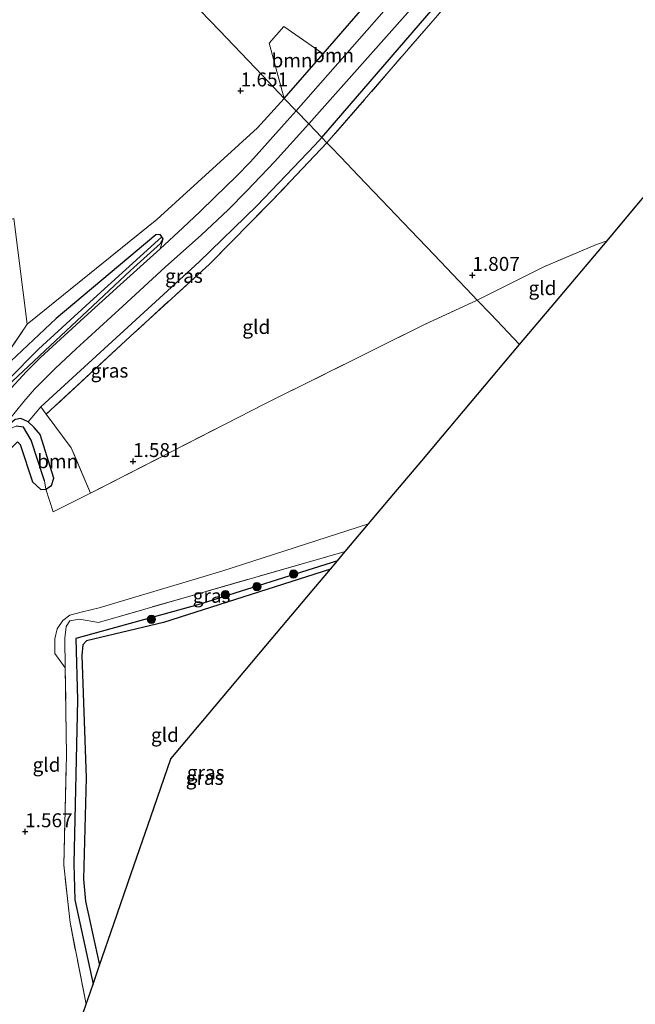
# Model space of a CAD drawing. Units: metres. Extents: x 180000 to 190009, y 487499 to 493751.
# Drawn here: x 181654 to 181765, y 491693 to 491870 of the extents above; entities that cross this region are included whole.
import ezdxf
from ezdxf.enums import TextEntityAlignment as Align

# ---------------------------------------------------------------- set-up
doc = ezdxf.new("R2010")
doc.units = ezdxf.units.M
doc.linetypes.add('IE-TERREINAFSCHEIDING', pattern=[10, 8, -2])
doc.layers.get('0').update_dxf_attribs({"lineweight": 25})
for name, color, linetype, lineweight in [('B-ME-GR-BOOM-GV-B6', 93, 'Continuous', 18), ('B-ME-GR-BOOM-S-B1', 93, 'Continuous', 18), ('B-ME-GW-HOOGTEPUNT-S-B1', 10, 'Continuous', 25), ('B-ME-GW-INSTEEKWATERGANG-L-B1', 10, 'Continuous', 25), ('B-ME-GW-KRUINLIJN-L-B1', 93, 'Continuous', 18), ('B-ME-GW-WATERGANG-GREPPEL-L-B1', 10, 'Continuous', 25), ('B-ME-IE-GRASLAND-GV-B6', 93, 'Continuous', 18), ('B-ME-IE-GRONDWERKLIJN-GROND_INGERICHT-GV-B6', 253, 'Continuous', 18), ('B-ME-IE-HULPGEOMETRIE-L-B1', 53, 'Continuous', 18), ('B-ME-IE-TERREINAFSCHEIDING-HAAG-L-B1', 10, 'Continuous', 25), ('B-ME-IE-TERREINAFSCHEIDING-RASTERHEKWERK-L-B1', 8, 'IE-TERREINAFSCHEIDING', 18), ('B-ME-KG-KADASTRAAL-OPNAMEDTMGRENS-L-B1', 10, 'Continuous', 25), ('B-ME-VH-VERH_SOORT-BITUMEN-GV-B6', 8, 'IE-TERREINAFSCHEIDING-NATUURLIJK-HOUTWAL', 18)]:
    doc.layers.add(name, color=color, linetype=linetype, lineweight=lineweight)
doc.styles.add('NLCS-ISO', font='NLCS-ISO.TTF')
doc.linetypes.add('IE-TERREINAFSCHEIDING-NATUURLIJK-HOUTWAL', pattern='A,7,-1.5,[67,NLCS.SHX,S=0.75,R=45,X=0,Y=0],-1.5,7,-1.5,[70,NLCS.SHX,S=0.75,R=0,X=0,Y=0],-1.5', length=20)

# ---------------------------------------------------------------- blocks, each defined once
blk = doc.blocks.new('boom')
blk.add_hatch(color=256).paths.add_polyline_path([(-0.75, 0, 1), (0.75, 0, 1)])
blk.add_circle((0, 0), 0.75)
blk = doc.blocks.new('hoogtepunt')
for p, q in [((-0.5, 0), (0.5, 0)), ((0, 0.5), (0, -0.5))]:
    blk.add_line(p, q)

msp = doc.modelspace()

# ---------------------------------------------------------------- linework, layer by layer
at = {"layer": 'B-ME-GR-BOOM-GV-B6'}
for points in [[(181719.51, 491871.23, 2.17), (181703.77, 491853.36, 2.1), (181701.64, 491855.59, 1.86), (181708.59, 491863.58, 1.9), (181716.86, 491873.08, 1.94), (181719.51, 491871.23, 2.17)], [(181708.59, 491863.58, 1.9), (181701.64, 491855.59, 1.86), (181698.9, 491865.48, 1.73), (181701.56, 491868.46, 1.73), (181708.59, 491863.58, 1.9)], [(181650.22, 491807.25, 1.84), (181655.49, 491815.03, 1.55), (181678.78, 491833.86, 1.64), (181696.84, 491850.32, 1.89), (181701.64, 491855.59, 1.86), (181703.77, 491853.36, 2.1)], [(181703.77, 491853.36, 2.1), (181702.17, 491851.55, 2.09), (181695.56, 491844.21, 2.1), (181693.03, 491841.57, 2.11), (181689.2, 491837.84, 2.1), (181686.54, 491835.25, 2.05), (181683.42, 491832.32, 2.02), (181679.38, 491828.55, 1.97), (181679.93, 491830.35, 1.68), (181679.67, 491830.71, 1.68), (181679.35, 491831.13, 1.68), (181678.59, 491831.11, 1.68), (181660.74, 491816.05, 1.6), (181652.56, 491808.4, 1.66)], [(181655.49, 491815.03, 1.55), (181650.22, 491807.25, 1.84), (181643.68, 491830.55, 1.69), (181653.13, 491834.03, 1.63), (181655.49, 491815.03, 1.55)], [(181651.91, 491803.91, 1.69), (181674.05, 491824.7, 1.63), (181679.41, 491829.51, 1.66), (181679.93, 491830.35, 1.68), (181679.38, 491828.55, 1.97)], [(181679.38, 491828.55, 1.97), (181672.17, 491822.09, 1.97), (181665.76, 491816.25, 1.95), (181657.92, 491809.08, 1.91), (181655.37, 491806.55, 1.95), (181652.64, 491803.59, 1.93)], [(181658.95, 491798.88, 1.7), (181663.4, 491792.87, 1.66), (181666.86, 491784.69, 1.66), (181660.15, 491781.38, 1.47), (181658.87, 491785.46, 1.41), (181659.89, 491786.12, 1.42), (181660.29, 491787.39, 1.45), (181657.86, 491795.24, 1.52), (181656.79, 491796.5, 1.56), (181655.69, 491797.55, 1.53), (181657.97, 491800.2, 1.72), (181658.95, 491798.88, 1.7)]]:
    msp.add_polyline3d(points, dxfattribs=at)
at = {"layer": 'B-ME-GW-INSTEEKWATERGANG-L-B1'}
for points in [[(181651.91, 491803.91, 1.69), (181674.05, 491824.7, 1.63), (181679.41, 491829.51, 1.66), (181679.93, 491830.35, 1.68), (181679.67, 491830.71, 1.68), (181679.35, 491831.13, 1.68), (181678.59, 491831.11, 1.68)], [(181678.59, 491831.11, 1.68), (181660.74, 491816.05, 1.6), (181652.56, 491808.4, 1.66)], [(181607.86, 491679.42, 1.78), (181612.13, 491697.03, 1.77), (181615.07, 491707.46, 1.66), (181616.7, 491712.39, 1.69), (181619.51, 491720.86, 1.74), (181623.02, 491733.15, 1.7), (181626.3, 491742.02, 1.64), (181632.27, 491756.27, 1.6), (181636.44, 491764.6, 1.59), (181647.75, 491785.29, 1.61), (181651.39, 491791.53, 1.59), (181653.78, 491793.91, 1.58), (181654.28, 491793.47, 1.58), (181656.45, 491786.77, 1.54), (181657.95, 491785.38, 1.44), (181658.87, 491785.46, 1.41), (181659.89, 491786.12, 1.42), (181660.29, 491787.39, 1.45), (181657.86, 491795.24, 1.52), (181656.79, 491796.5, 1.56), (181655.69, 491797.55, 1.53), (181654.37, 491798.15, 1.61), (181653.37, 491797.92, 1.72), (181652.5, 491797.23, 1.8)], [(181709.91, 491771.05, 1.36), (181679.95, 491761.49, 1.34), (181666.17, 491758.23, 1.45), (181665.48, 491757.5, 1.47), (181665.34, 491755.58, 1.46), (181666.1, 491733.64, 1.34), (181665.62, 491715.4, 1.31), (181665.98, 491711.46, 1.33), (181668.49, 491699.97, 1.34)]]:
    msp.add_polyline3d(points, dxfattribs=at)
at = {"layer": 'B-ME-GW-KRUINLIJN-L-B1'}
msp.add_line((181679.38, 491828.55, 1.97), (181679.93, 491830.35, 1.68), dxfattribs=at)
for points in [[(181679.38, 491828.55, 1.97), (181672.17, 491822.09, 1.97), (181665.76, 491816.25, 1.95), (181657.92, 491809.08, 1.91), (181655.37, 491806.55, 1.95), (181652.64, 491803.59, 1.93), (181650.1, 491800.6, 1.91), (181647.76, 491797.32, 1.84), (181644.91, 491792.94, 1.83), (181641.75, 491787.73, 1.87), (181635.98, 491777.01, 1.92), (181629.97, 491765.21, 1.96), (181625.75, 491755.8, 1.98), (181621.13, 491744.81, 2.02), (181617.54, 491735.11, 2.04), (181614.62, 491726.49, 2.02)], [(181716.77, 491779.2, 1.72), (181690.41, 491770.69, 1.69), (181668.44, 491764.16, 1.6), (181665.46, 491763.44, 1.59), (181663.16, 491762.83, 1.53), (181661.9, 491761.89, 1.56), (181660.91, 491760.37, 1.6), (181660.46, 491758.54, 1.63), (181660.5, 491755.91, 1.59), (181662.36, 491753.39, 1.41)]]:
    msp.add_polyline3d(points, dxfattribs=at)
at = {"layer": 'B-ME-GW-WATERGANG-GREPPEL-L-B1'}
for points in [[(181611.53, 491724.39, 1.33), (181618.76, 491744.05, 1.33), (181623.65, 491756.48, 1.33), (181627.14, 491764.21, 1.33), (181631.75, 491773.25, 1.33), (181636.56, 491782.03, 1.33), (181640.95, 491789.8, 1.33), (181646.87, 491798.87, 1.33), (181652.05, 491805.01, 1.33), (181657.57, 491810.59, 1.33), (181666.76, 491818.99, 1.33), (181679.01, 491830.14, 1.33)], [(181658.65, 491786.93, 1.35), (181656.23, 491794.23, 1.35), (181654.88, 491796.55, 1.35), (181653.51, 491796.77, 1.35)], [(181711.2, 491772.58, 1.24), (181686.11, 491764.68, 1.24), (181664.23, 491758.62, 1.24), (181664.54, 491747.61, 1.24), (181663.91, 491718.2, 1.24), (181664.09, 491711.69, 1.24), (181667.33, 491696.6, 1.24)]]:
    msp.add_polyline3d(points, dxfattribs=at)
at = {"layer": 'B-ME-IE-GRASLAND-GV-B6'}
for points in [[(181841.3, 492009.9, 1.64), (181824.46, 491985.92, 1.78), (181801.31, 491954.99, 1.88), (181782.81, 491932.44, 1.99), (181779.17, 491928.61, 1.99), (181763.38, 491910.43, 1.9), (181743.79, 491887.84, 1.9), (181729.11, 491870.45, 1.89), (181709.3, 491847.58, 1.75), (181708.36, 491848.56, 1.92), (181733.23, 491877.48, 1.94), (181755.17, 491903.32, 2.09), (181777.76, 491928.85, 2.05), (181781.1, 491932.62, 2.1), (181800.2, 491955.95, 2.09), (181815, 491975.54, 2), (181832.77, 491999.75, 1.9), (181840.16, 492010.83, 1.74), (181841.3, 492009.9, 1.64)], [(181777.76, 491928.85, 2.05), (181755.17, 491903.32, 2.09), (181733.23, 491877.48, 1.94), (181708.36, 491848.56, 1.92), (181706.02, 491851.01, 2.04), (181717.09, 491863.45, 2.05), (181727.13, 491874.8, 2.08), (181734.53, 491883.23, 2.09), (181743.27, 491893.29, 2.11), (181753.82, 491905.37, 2.18), (181761.94, 491914.74, 2.19), (181770.39, 491924.39, 2.18)], [(181652.4, 491798.07, 1.82), (181654.91, 491801.16, 1.82), (181656.84, 491803.37, 1.83), (181660.52, 491807.09, 1.87), (181664.31, 491810.61, 1.87), (181672.66, 491818.31, 1.9), (181680.26, 491825.27, 1.93), (181686.78, 491831.07, 1.95), (181691.55, 491835.55, 2.02), (181694.92, 491838.98, 2.02), (181699.89, 491844.19, 2.03), (181706.02, 491851.01, 2.04), (181708.36, 491848.56, 1.92)], [(181708.36, 491848.56, 1.92), (181707.12, 491847.17, 1.94), (181696.73, 491836.29, 1.98), (181686.4, 491826.27, 1.84), (181657.97, 491800.2, 1.72), (181655.69, 491797.55, 1.53), (181654.37, 491798.15, 1.61), (181653.37, 491797.92, 1.72)], [(181709.3, 491847.58, 1.75), (181699.48, 491837.25, 1.77), (181688.2, 491825.85, 1.71), (181673.99, 491812.84, 1.7), (181658.95, 491798.88, 1.7), (181657.97, 491800.2, 1.72), (181686.4, 491826.27, 1.84), (181696.73, 491836.29, 1.98), (181707.12, 491847.17, 1.94), (181708.36, 491848.56, 1.92), (181709.3, 491847.58, 1.75)], [(181679.93, 491830.35, 1.68), (181679.41, 491829.51, 1.66), (181674.05, 491824.7, 1.63), (181651.91, 491803.91, 1.69)], [(181679.67, 491830.71, 1.68), (181679.01, 491830.14, 1.33), (181666.76, 491818.99, 1.33), (181657.57, 491810.59, 1.33), (181652.05, 491805.01, 1.33)], [(181652.05, 491805.01, 1.33), (181657.57, 491810.59, 1.33), (181666.76, 491818.99, 1.33), (181679.01, 491830.14, 1.33), (181679.67, 491830.71, 1.68), (181679.93, 491830.35, 1.68)], [(181652.56, 491808.4, 1.66), (181660.74, 491816.05, 1.6), (181678.59, 491831.11, 1.68), (181679.35, 491831.13, 1.68), (181679.67, 491830.71, 1.68)], [(181607.48, 491684.09, 1.77), (181610.56, 491697.54, 1.77), (181613.86, 491709.19, 1.76), (181617.2, 491720.85, 1.77), (181621.47, 491734.04, 1.75), (181627.36, 491749.05, 1.73), (181632.05, 491760.05, 1.7), (181637.87, 491771.84, 1.71), (181643.7, 491782.92, 1.71), (181649.16, 491792.28, 1.72), (181652.5, 491797.23, 1.8), (181653.37, 491797.92, 1.72), (181654.37, 491798.15, 1.61), (181655.69, 491797.55, 1.53)], [(181655.69, 491797.55, 1.53), (181656.79, 491796.5, 1.56), (181657.86, 491795.24, 1.52), (181660.29, 491787.39, 1.45), (181659.89, 491786.12, 1.42), (181658.87, 491785.46, 1.41), (181658.65, 491786.93, 1.35), (181656.23, 491794.23, 1.35), (181654.88, 491796.55, 1.35), (181653.51, 491796.77, 1.35), (181652.74, 491796.43, 1.51), (181648.5, 491789.81, 1.51), (181645.25, 491784, 1.51), (181637.52, 491769.77, 1.51), (181630.34, 491754.82, 1.51), (181625.1, 491741.98, 1.51), (181620.52, 491729.62, 1.51), (181616.79, 491717.43, 1.51), (181612.19, 491701.58, 1.51), (181607.05, 491680.55, 1.51)], [(181607.05, 491680.55, 1.51), (181612.19, 491701.58, 1.51), (181616.79, 491717.43, 1.51), (181620.52, 491729.62, 1.51), (181625.1, 491741.98, 1.51), (181630.34, 491754.82, 1.51), (181637.52, 491769.77, 1.51), (181645.25, 491784, 1.51), (181648.5, 491789.81, 1.51), (181652.74, 491796.43, 1.51), (181653.51, 491796.77, 1.35), (181654.88, 491796.55, 1.35), (181656.23, 491794.23, 1.35), (181658.65, 491786.93, 1.35)], [(181658.65, 491786.93, 1.35), (181658.87, 491785.46, 1.41), (181657.95, 491785.38, 1.44), (181656.45, 491786.77, 1.54), (181654.28, 491793.47, 1.58), (181653.78, 491793.91, 1.58), (181651.39, 491791.53, 1.59), (181647.75, 491785.29, 1.61), (181636.44, 491764.6, 1.59), (181632.27, 491756.27, 1.6), (181626.3, 491742.02, 1.64), (181623.02, 491733.15, 1.7), (181619.51, 491720.86, 1.74), (181616.7, 491712.39, 1.69), (181615.07, 491707.46, 1.66), (181612.13, 491697.03, 1.77), (181607.86, 491679.42, 1.78)], [(181712.58, 491774.23, 1.45), (181668.32, 491761.53, 1.47), (181664.9, 491762.12, 1.49), (181663.17, 491761.78, 1.47), (181662.5, 491760.8, 1.46), (181662.3, 491758.71, 1.44), (181662.36, 491753.39, 1.41), (181660.5, 491755.91, 1.59), (181660.46, 491758.54, 1.63), (181660.91, 491760.37, 1.6), (181661.9, 491761.89, 1.56), (181663.16, 491762.83, 1.53), (181665.46, 491763.44, 1.59), (181668.44, 491764.16, 1.6), (181690.41, 491770.69, 1.69), (181716.77, 491779.2, 1.72), (181712.58, 491774.23, 1.45)], [(181711.2, 491772.58, 1.24), (181686.11, 491764.68, 1.24), (181664.23, 491758.62, 1.24), (181664.54, 491747.61, 1.24), (181663.91, 491718.2, 1.24), (181664.09, 491711.69, 1.24), (181667.33, 491696.6, 1.24), (181666.08, 491693, 1.36), (181663.2, 491707.66, 1.39), (181662.09, 491717.94, 1.34), (181662.54, 491737.71, 1.32), (181662.36, 491753.39, 1.41), (181662.3, 491758.71, 1.44), (181662.5, 491760.8, 1.46), (181663.17, 491761.78, 1.47), (181664.9, 491762.12, 1.49), (181668.32, 491761.53, 1.47), (181712.58, 491774.23, 1.45), (181711.2, 491772.58, 1.24)], [(181709.91, 491771.05, 1.36), (181679.95, 491761.49, 1.34), (181666.17, 491758.23, 1.45), (181665.48, 491757.5, 1.47), (181665.34, 491755.58, 1.46), (181666.1, 491733.64, 1.34), (181665.62, 491715.4, 1.31), (181665.98, 491711.46, 1.33), (181668.49, 491699.97, 1.34), (181667.33, 491696.6, 1.24), (181664.09, 491711.69, 1.24), (181663.91, 491718.2, 1.24), (181664.54, 491747.61, 1.24), (181664.23, 491758.62, 1.24), (181686.11, 491764.68, 1.24), (181711.2, 491772.58, 1.24), (181709.91, 491771.05, 1.36)]]:
    msp.add_polyline3d(points, dxfattribs=at)
at = {"layer": 'B-ME-IE-GRONDWERKLIJN-GROND_INGERICHT-GV-B6'}
for points in [[(181771.87, 491844.7, 1.87), (181764.58, 491836.03, 1.81), (181759.54, 491830.04, 1.74), (181757.65, 491829.38, 1.73), (181748.18, 491825.33, 1.68), (181736.26, 491819.38, 1.62), (181735.41, 491820.27, 1.54), (181732.93, 491822.86, 1.75), (181728.51, 491827.49, 1.8), (181722.89, 491833.36, 1.57), (181720.39, 491835.98, 1.74), (181714.96, 491841.66, 1.74), (181711.76, 491845.01, 1.54), (181710.03, 491846.82, 1.7), (181709.3, 491847.58, 1.75), (181729.11, 491870.45, 1.89), (181743.79, 491887.84, 1.9), (181763.38, 491910.43, 1.9), (181779.17, 491928.61, 1.99)], [(181716.86, 491873.08, 1.94), (181708.59, 491863.58, 1.9), (181701.56, 491868.46, 1.73), (181698.9, 491865.48, 1.73), (181701.64, 491855.59, 1.86), (181697.73, 491859.69, 1.76), (181690, 491867.77, 1.68), (181681.43, 491876.73, 1.61)], [(181681.43, 491876.73, 1.61), (181690, 491867.77, 1.68), (181697.73, 491859.69, 1.76), (181701.64, 491855.59, 1.86)], [(181701.64, 491855.59, 1.86), (181696.84, 491850.32, 1.89), (181678.78, 491833.86, 1.64), (181655.49, 491815.03, 1.55), (181653.13, 491834.03, 1.63), (181643.68, 491830.55, 1.69), (181643.33, 491835.44, 1.59), (181651.75, 491838.61, 1.57), (181649.32, 491864.33, 1.52), (181648.05, 491873.58, 1.29)], [(181736.26, 491819.38, 1.62), (181726.82, 491815, 1.62), (181698.15, 491800.75, 1.67), (181666.86, 491784.69, 1.66), (181663.4, 491792.87, 1.66), (181658.95, 491798.88, 1.7), (181673.99, 491812.84, 1.7), (181688.2, 491825.85, 1.71), (181699.48, 491837.25, 1.77), (181709.3, 491847.58, 1.75), (181710.03, 491846.82, 1.7), (181711.76, 491845.01, 1.54), (181714.96, 491841.66, 1.74), (181720.39, 491835.98, 1.74), (181722.89, 491833.36, 1.57), (181728.51, 491827.49, 1.8), (181732.93, 491822.86, 1.75), (181735.41, 491820.27, 1.54), (181736.26, 491819.38, 1.62)], [(181743.87, 491811.42, 1.86), (181738.7, 491816.83, 1.8), (181736.26, 491819.38, 1.62), (181748.18, 491825.33, 1.68), (181757.65, 491829.38, 1.73), (181759.54, 491830.04, 1.74), (181749.51, 491818.12, 1.88), (181743.87, 491811.42, 1.86)], [(181606, 491664.69, 1.81), (181618.73, 491711.68, 1.86), (181616.7, 491712.39, 1.69), (181619.51, 491720.86, 1.74), (181623.02, 491733.15, 1.7), (181626.3, 491742.02, 1.64), (181632.27, 491756.27, 1.6), (181636.44, 491764.6, 1.59), (181647.75, 491785.29, 1.61), (181651.39, 491791.53, 1.59), (181653.78, 491793.91, 1.58), (181654.28, 491793.47, 1.58), (181656.45, 491786.77, 1.54), (181657.95, 491785.38, 1.44), (181658.87, 491785.46, 1.41), (181660.15, 491781.38, 1.47), (181666.86, 491784.69, 1.66), (181698.15, 491800.75, 1.67), (181726.82, 491815, 1.62), (181736.26, 491819.38, 1.62), (181738.7, 491816.83, 1.8), (181743.87, 491811.42, 1.86)], [(181743.87, 491811.42, 1.86), (181730.02, 491794.96, 1.8), (181726.3, 491790.53, 1.67), (181721.29, 491784.58, 1.79), (181716.77, 491779.2, 1.72), (181690.41, 491770.69, 1.69), (181668.44, 491764.16, 1.6), (181665.46, 491763.44, 1.59), (181663.16, 491762.83, 1.53), (181661.9, 491761.89, 1.56), (181660.91, 491760.37, 1.6), (181660.46, 491758.54, 1.63), (181660.5, 491755.91, 1.59), (181662.36, 491753.39, 1.41), (181662.54, 491737.71, 1.32), (181662.09, 491717.94, 1.34), (181663.2, 491707.66, 1.39), (181666.08, 491693, 1.36), (181663.4, 491685.23, 1.54)], [(181668.49, 491699.97, 1.34), (181665.98, 491711.46, 1.33), (181665.62, 491715.4, 1.31), (181666.1, 491733.64, 1.34), (181665.34, 491755.58, 1.46), (181665.48, 491757.5, 1.47), (181666.17, 491758.23, 1.45), (181679.95, 491761.49, 1.34), (181709.91, 491771.05, 1.36), (181706.66, 491767.19, 1.48), (181698.36, 491757.32, 1.41), (181687.98, 491744.98, 1.38), (181681.27, 491737.01, 1.38), (181677.68, 491726.61, 1.41), (181674.18, 491716.45, 1.46), (181671.06, 491707.43, 1.45), (181668.49, 491699.97, 1.34)]]:
    msp.add_polyline3d(points, dxfattribs=at)
at = {"layer": 'B-ME-IE-HULPGEOMETRIE-L-B1'}
msp.add_polyline3d([(181743.87, 491811.42, 1.86), (181738.7, 491816.83, 1.8), (181736.26, 491819.38, 1.62), (181735.41, 491820.27, 1.54), (181732.93, 491822.86, 1.75), (181728.51, 491827.49, 1.8), (181722.89, 491833.36, 1.57), (181720.39, 491835.98, 1.74), (181714.96, 491841.66, 1.74), (181711.76, 491845.01, 1.54), (181710.03, 491846.82, 1.7), (181709.3, 491847.58, 1.75), (181708.36, 491848.56, 1.92), (181706.02, 491851.01, 2.04), (181703.77, 491853.36, 2.1), (181701.64, 491855.59, 1.86), (181697.73, 491859.69, 1.76), (181690, 491867.77, 1.68), (181681.43, 491876.73, 1.61)], dxfattribs=at)
at = {"layer": 'B-ME-IE-TERREINAFSCHEIDING-HAAG-L-B1'}
for points in [[(181701.64, 491855.59, 1.86), (181708.59, 491863.58, 1.9), (181716.86, 491873.08, 1.94), (181719.43, 491876.03, 1.95), (181736.49, 491895.62, 1.98), (181759.38, 491922.15, 2.01), (181781.04, 491947.07, 1.97), (181800.41, 491971.6, 1.93), (181828.67, 492010.27, 1.91), (181836.52, 492023.71, 1.7)], [(181708.36, 491848.56, 1.92), (181733.23, 491877.48, 1.94), (181755.17, 491903.32, 2.09), (181777.76, 491928.85, 2.05)], [(181678.78, 491833.86, 1.64), (181696.84, 491850.32, 1.89), (181701.64, 491855.59, 1.86)], [(181657.97, 491800.2, 1.72), (181686.4, 491826.27, 1.84), (181696.73, 491836.29, 1.98), (181707.12, 491847.17, 1.94), (181708.36, 491848.56, 1.92)]]:
    msp.add_polyline3d(points, dxfattribs=at)
at = {"layer": 'B-ME-IE-TERREINAFSCHEIDING-RASTERHEKWERK-L-B1'}
for points in [[(181779.17, 491928.61, 1.99), (181763.38, 491910.43, 1.9), (181743.79, 491887.84, 1.9), (181729.11, 491870.45, 1.89), (181709.3, 491847.58, 1.75)], [(181709.3, 491847.58, 1.75), (181699.48, 491837.25, 1.77), (181688.2, 491825.85, 1.71), (181673.99, 491812.84, 1.7), (181658.95, 491798.88, 1.7)], [(181650.22, 491807.25, 1.84), (181655.49, 491815.03, 1.55), (181678.78, 491833.86, 1.64)], [(181759.54, 491830.04, 1.74), (181757.65, 491829.38, 1.73), (181748.18, 491825.33, 1.68), (181736.26, 491819.38, 1.62)], [(181736.26, 491819.38, 1.62), (181726.82, 491815, 1.62), (181698.15, 491800.75, 1.67), (181666.86, 491784.69, 1.66)], [(181658.87, 491785.46, 1.41), (181660.15, 491781.38, 1.47), (181666.86, 491784.69, 1.66), (181663.4, 491792.87, 1.66), (181658.95, 491798.88, 1.7)], [(181666.08, 491693, 1.36), (181663.2, 491707.66, 1.39), (181662.09, 491717.94, 1.34), (181662.54, 491737.71, 1.32), (181662.36, 491753.39, 1.41), (181662.3, 491758.71, 1.44), (181662.5, 491760.8, 1.46), (181663.17, 491761.78, 1.47), (181664.9, 491762.12, 1.49), (181668.32, 491761.53, 1.47), (181712.58, 491774.23, 1.45)]]:
    msp.add_polyline3d(points, dxfattribs=at)
at = {"layer": 'B-ME-KG-KADASTRAAL-OPNAMEDTMGRENS-L-B1'}
for points in [[(181743.87, 491811.42, 1.86), (181749.51, 491818.12, 1.88), (181759.54, 491830.04, 1.74), (181764.58, 491836.03, 1.81), (181771.87, 491844.7, 1.87)], [(181663.4, 491685.23, 1.54), (181666.08, 491693, 1.36), (181667.33, 491696.6, 1.24), (181668.49, 491699.97, 1.34), (181671.06, 491707.43, 1.45), (181674.18, 491716.45, 1.46), (181677.68, 491726.61, 1.41), (181681.27, 491737.01, 1.38), (181687.98, 491744.98, 1.38), (181698.36, 491757.32, 1.41), (181706.66, 491767.19, 1.48), (181709.91, 491771.05, 1.36), (181711.2, 491772.58, 1.24), (181712.58, 491774.23, 1.45), (181716.77, 491779.2, 1.72), (181721.29, 491784.58, 1.79), (181726.3, 491790.53, 1.67), (181730.02, 491794.96, 1.8), (181743.87, 491811.42, 1.86)]]:
    msp.add_polyline3d(points, dxfattribs=at)
at = {"layer": 'B-ME-VH-VERH_SOORT-BITUMEN-GV-B6'}
for points in [[(181770.39, 491924.39, 2.18), (181761.94, 491914.74, 2.19), (181753.82, 491905.37, 2.18), (181743.27, 491893.29, 2.11), (181734.53, 491883.23, 2.09), (181727.13, 491874.8, 2.08), (181717.09, 491863.45, 2.05), (181706.02, 491851.01, 2.04), (181703.77, 491853.36, 2.1), (181719.51, 491871.23, 2.17), (181729.11, 491882.11, 2.16), (181738.78, 491893.21, 2.16), (181749.16, 491905.06, 2.2), (181756.94, 491914.07, 2.25), (181764.85, 491923.16, 2.25)], [(181652.64, 491803.59, 1.93), (181655.37, 491806.55, 1.95), (181657.92, 491809.08, 1.91), (181665.76, 491816.25, 1.95), (181672.17, 491822.09, 1.97), (181679.38, 491828.55, 1.97), (181683.42, 491832.32, 2.02), (181686.54, 491835.25, 2.05), (181689.2, 491837.84, 2.1), (181693.03, 491841.57, 2.11), (181695.56, 491844.21, 2.1), (181702.17, 491851.55, 2.09), (181703.77, 491853.36, 2.1), (181706.02, 491851.01, 2.04)], [(181706.02, 491851.01, 2.04), (181699.89, 491844.19, 2.03), (181694.92, 491838.98, 2.02), (181691.55, 491835.55, 2.02), (181686.78, 491831.07, 1.95), (181680.26, 491825.27, 1.93), (181672.66, 491818.31, 1.9), (181664.31, 491810.61, 1.87), (181660.52, 491807.09, 1.87), (181656.84, 491803.37, 1.83), (181654.91, 491801.16, 1.82), (181652.4, 491798.07, 1.82), (181650.31, 491795.3, 1.82), (181647.68, 491791.51, 1.79), (181645.64, 491788.11, 1.79), (181640.98, 491780.1, 1.82), (181632.2, 491762.41, 1.89), (181626.4, 491749.39, 1.91), (181623.08, 491741.18, 1.94), (181618.09, 491727.59, 1.97), (181614.43, 491716.38, 1.97), (181611.81, 491706.91, 2.01), (181609.19, 491695.9, 1.99), (181606.78, 491685.91, 2.02)]]:
    msp.add_polyline3d(points, dxfattribs=at)

# ---------------------------------------------------------------- block references
at = {"layer": 'B-ME-GR-BOOM-S-B1', "rotation": 90}
for p in [(181703.31, 491770.21, 1.23), (181696.72, 491767.93, 1.28), (181691.09, 491766.49, 1.26), (181677.8, 491762.07, 1.22)]:
    msp.add_blockref('boom', p, dxfattribs=at)
at = {"layer": 'B-ME-GW-HOOGTEPUNT-S-B1', "rotation": 90}
for p in [(181693.81, 491856.95, 1.65), (181693.81, 491856.95, 1.65), (181735.38, 491823.84, 1.81), (181735.38, 491823.84, 1.81), (181674.52, 491790.42, 1.58), (181674.52, 491790.42, 1.58), (181655.15, 491723.97, 1.57), (181655.15, 491723.97, 1.57)]:
    msp.add_blockref('hoogtepunt', p, dxfattribs=at)

# ---------------------------------------------------------------- texts
at = {"layer": 'B-ME-GR-BOOM-GV-B6', "ltscale": 0.2, "style": 'NLCS-ISO'}
for p in [(181703.03, 491862.41), (181710.48, 491863.33), (181660.98, 491790.45)]:
    msp.add_text('bmn', height=2.5, dxfattribs=at).set_placement(p, align=Align.MIDDLE_CENTER)
at = {"layer": 'B-ME-GW-HOOGTEPUNT-S-B1', "ltscale": 0.2, "style": 'NLCS-ISO'}
for s, p in [('1.651', (181693.81, 491856.95, 1.65)), ('1.651', (181693.81, 491856.95, 1.65)), ('1.807', (181735.38, 491823.84, 1.81)), ('1.807', (181735.38, 491823.84, 1.81)), ('1.581', (181674.52, 491790.42, 1.58)), ('1.581', (181674.52, 491790.42, 1.58)), ('1.567', (181655.15, 491723.97, 1.57)), ('1.567', (181655.15, 491723.97, 1.57))]:
    msp.add_text(s, height=2.5, dxfattribs=at).set_placement(p, align=Align.BOTTOM_LEFT)
at = {"layer": 'B-ME-IE-GRASLAND-GV-B6', "ltscale": 0.2, "style": 'NLCS-ISO'}
for p in [(181683.64, 491823.72), (181670.28, 491806.71), (181688.61, 491766.3), (181687.34, 491733.61), (181687.55, 491734.59)]:
    msp.add_text('gras', height=2.5, dxfattribs=at).set_placement(p, align=Align.MIDDLE_CENTER)
at = {"layer": 'B-ME-IE-GRONDWERKLIJN-GROND_INGERICHT-GV-B6', "ltscale": 0.2, "style": 'NLCS-ISO'}
for p in [(181747.96, 491821.53), (181696.62, 491814.55), (181680.23, 491741.32), (181658.99, 491735.97)]:
    msp.add_text('gld', height=2.5, dxfattribs=at).set_placement(p, align=Align.MIDDLE_CENTER)

doc.saveas('drawing.dxf')
